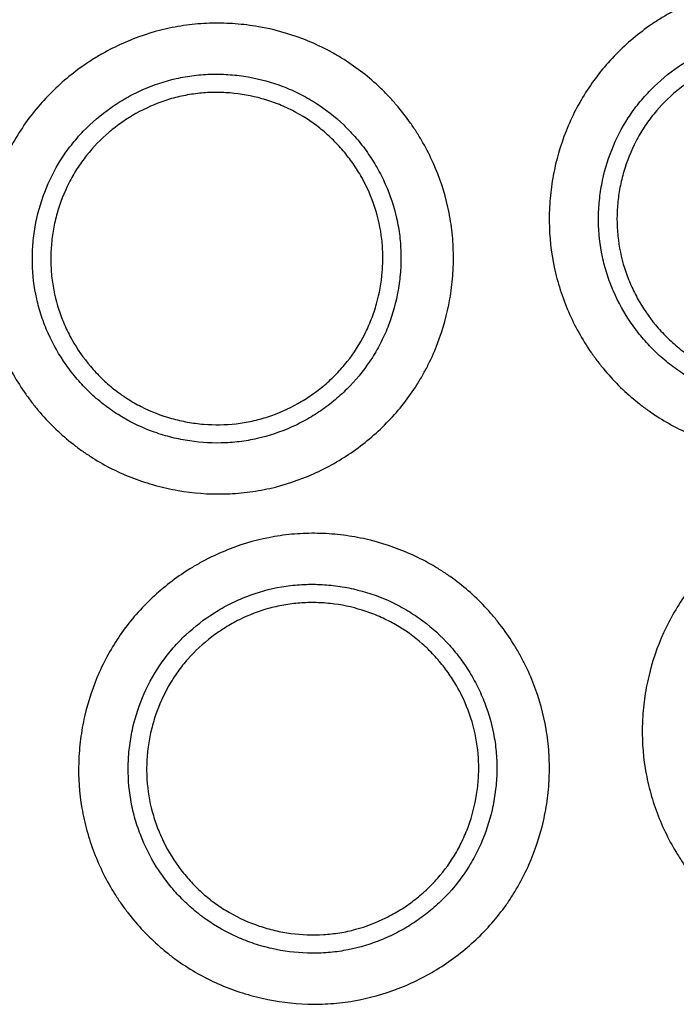
# Model space of a CAD drawing. Units: millimetres. Extents: x 0 to 298, y 0 to 210.
# Drawn here: x 46 to 46, y 118 to 119 of the extents above; entities that cross this region are included whole.
import ezdxf

# ---------------------------------------------------------------- set-up
doc = ezdxf.new("R2010")
doc.units = ezdxf.units.MM
doc.layers.add('1', color=7, linetype='CONTINUOUS')

msp = doc.modelspace()

# ---------------------------------------------------------------- linework, layer by layer
at = {"layer": '1', "color": 51, "linetype": 'Continuous'}
for points, knots in [([(46.39072, 119.13334), (46.38769, 119.14032), (46.38502, 119.14742), (46.38155, 119.15828), (46.38048, 119.16193), (46.37854, 119.16924), (46.37767, 119.1729), (46.37376, 119.19129), (46.37214, 119.20618), (46.37193, 119.22502), (46.37198, 119.2288), (46.37227, 119.23639), (46.37251, 119.24018), (46.3735, 119.25147), (46.37452, 119.25893), (46.37864, 119.28105), (46.38278, 119.2955), (46.394, 119.32376), (46.40089, 119.3371), (46.41312, 119.35595), (46.41752, 119.36203), (46.42698, 119.3738), (46.43205, 119.3795), (46.44792, 119.39565), (46.45943, 119.40528), (46.47493, 119.41593), (46.47809, 119.41799), (46.48452, 119.42196), (46.4878, 119.42388), (46.49775, 119.42939), (46.50451, 119.43272), (46.52516, 119.44166), (46.53941, 119.44627), (46.5579, 119.45022), (46.56164, 119.45092), (46.56912, 119.45213), (46.58036, 119.45364), (46.59909, 119.45476), (46.61408, 119.4542), (46.62533, 119.45323), (46.62908, 119.45282), (46.63658, 119.45181), (46.64033, 119.45121), (46.65895, 119.44777), (46.67337, 119.44362), (46.69431, 119.43536), (46.70117, 119.43225), (46.71128, 119.42706), (46.71462, 119.42524), (46.72117, 119.42145), (46.72439, 119.41948), (46.74017, 119.40926), (46.75187, 119.3999), (46.76534, 119.38675), (46.76798, 119.38405), (46.77314, 119.3785), (46.77566, 119.37565), (46.78299, 119.36695), (46.78757, 119.36093), (46.79401, 119.35159), (46.79608, 119.34842), (46.80007, 119.34197), (46.80199, 119.33868), (46.80749, 119.32874), (46.81081, 119.32198), (46.81975, 119.30132), (46.82435, 119.28704), (46.82831, 119.26851), (46.829, 119.26476), (46.8302, 119.25728), (46.8307, 119.25354), (46.83193, 119.24232), (46.8328, 119.22734), (46.83221, 119.21233), (46.83123, 119.20107), (46.83081, 119.19731), (46.82978, 119.18979), (46.82918, 119.18604), (46.82572, 119.16745), (46.82157, 119.15303), (46.81329, 119.13206), (46.81018, 119.12519), (46.80497, 119.11506), (46.80315, 119.11173), (46.79936, 119.10519), (46.79739, 119.10198), (46.78716, 119.08624), (46.77778, 119.07456), (46.76196, 119.0584), (46.75636, 119.05322), (46.74479, 119.04351), (46.73282, 119.03442), (46.72007, 119.02653), (46.70692, 119.01924), (46.70013, 119.0159), (46.67923, 119.00686), (46.66494, 119.00229), (46.64297, 118.9976), (46.63556, 118.9964), (46.62056, 118.99473), (46.61294, 118.99427), (46.59032, 118.99401), (46.57539, 118.99531), (46.55689, 118.99871), (46.5532, 118.99948), (46.54584, 119.00121), (46.54216, 119.00217), (46.53123, 119.00529), (46.52411, 119.00772), (46.50318, 119.01598), (46.48983, 119.0228), (46.47394, 119.03306), (46.47079, 119.03521), (46.46464, 119.03964), (46.45562, 119.04649), (46.44157, 119.05892), (46.43135, 119.06991), (46.42406, 119.07854), (46.4217, 119.08148), (46.4171, 119.0875), (46.41486, 119.09058), (46.4041, 119.10618), (46.39676, 119.11939), (46.39072, 119.13334)], [0, 0, 0, 0, 0.015625, 0.015625, 0.023438, 0.023438, 0.03125, 0.03125, 0.0625, 0.0625, 0.070313, 0.070313, 0.078125, 0.078125, 0.09375, 0.09375, 0.125, 0.125, 0.15625, 0.15625, 0.171875, 0.171875, 0.1875, 0.1875, 0.21875, 0.21875, 0.226563, 0.226563, 0.234375, 0.234375, 0.25, 0.25, 0.28125, 0.28125, 0.289063, 0.289063, 0.296875, 0.3125, 0.328125, 0.328125, 0.335938, 0.335938, 0.34375, 0.34375, 0.375, 0.375, 0.390625, 0.390625, 0.398438, 0.398438, 0.40625, 0.40625, 0.4375, 0.4375, 0.445313, 0.445313, 0.453125, 0.453125, 0.46875, 0.46875, 0.476563, 0.476563, 0.484375, 0.484375, 0.5, 0.5, 0.53125, 0.53125, 0.539063, 0.539063, 0.546875, 0.546875, 0.5625, 0.578125, 0.578125, 0.585938, 0.585938, 0.59375, 0.59375, 0.625, 0.625, 0.640625, 0.640625, 0.648438, 0.648438, 0.65625, 0.65625, 0.6875, 0.6875, 0.703125, 0.703125, 0.71875, 0.734375, 0.734375, 0.75, 0.75, 0.78125, 0.78125, 0.796875, 0.796875, 0.8125, 0.8125, 0.84375, 0.84375, 0.851563, 0.851563, 0.859375, 0.859375, 0.875, 0.875, 0.90625, 0.90625, 0.914063, 0.914063, 0.921875, 0.9375, 0.953125, 0.953125, 0.960938, 0.960938, 0.96875, 0.96875, 1, 1, 1, 1]), ([(45.83756, 119.09185), (45.83446, 119.09879), (45.83171, 119.10586), (45.82812, 119.11668), (45.82701, 119.12032), (45.82499, 119.1276), (45.82408, 119.13126), (45.81997, 119.1496), (45.81819, 119.16447), (45.81778, 119.18331), (45.81779, 119.18709), (45.81799, 119.19467), (45.81819, 119.19847), (45.81905, 119.20977), (45.81999, 119.21723), (45.82387, 119.2394), (45.82785, 119.25389), (45.83876, 119.28226), (45.8455, 119.29569), (45.85753, 119.31466), (45.86186, 119.32079), (45.87119, 119.33266), (45.8762, 119.33841), (45.89189, 119.35474), (45.90329, 119.36449), (45.91867, 119.37531), (45.92181, 119.3774), (45.92819, 119.38145), (45.93145, 119.38341), (45.94134, 119.38902), (45.94807, 119.39242), (45.96862, 119.4016), (45.98283, 119.40636), (46.00126, 119.41051), (46.00499, 119.41125), (46.01247, 119.41254), (46.02369, 119.41418), (46.04241, 119.4155), (46.05741, 119.4151), (46.06866, 119.41426), (46.07242, 119.41389), (46.07993, 119.41295), (46.08369, 119.41239), (46.10235, 119.40916), (46.11682, 119.40517), (46.13784, 119.39713), (46.14474, 119.3941), (46.1549, 119.38902), (46.15826, 119.38724), (46.16486, 119.38352), (46.16809, 119.38158), (46.18399, 119.37153), (46.19579, 119.3623), (46.2094, 119.3493), (46.21207, 119.34663), (46.21729, 119.34113), (46.21984, 119.33831), (46.22726, 119.32969), (46.23191, 119.32373), (46.23844, 119.31445), (46.24055, 119.3113), (46.24461, 119.3049), (46.24657, 119.30163), (46.25218, 119.29175), (46.25557, 119.28503), (46.26473, 119.26447), (46.26949, 119.25024), (46.27364, 119.23176), (46.27438, 119.22802), (46.27566, 119.22056), (46.2762, 119.21682), (46.27755, 119.20561), (46.27858, 119.19064), (46.27816, 119.17563), (46.2773, 119.16436), (46.27692, 119.1606), (46.27598, 119.15308), (46.27541, 119.14931), (46.27216, 119.13069), (46.26817, 119.11622), (46.26012, 119.09517), (46.25709, 119.08827), (46.25199, 119.07808), (46.25021, 119.07473), (46.24649, 119.06815), (46.24455, 119.06492), (46.2345, 119.04906), (46.22524, 119.03729), (46.2096, 119.02096), (46.20406, 119.01571), (46.1926, 119.00588), (46.18072, 118.99665), (46.16806, 118.98862), (46.15499, 118.9812), (46.14824, 118.97778), (46.12744, 118.96851), (46.1132, 118.96378), (46.09128, 118.95885), (46.08388, 118.95757), (46.0689, 118.95574), (46.06129, 118.9552), (46.03867, 118.95469), (46.02372, 118.95583), (46.00519, 118.95903), (46.00149, 118.95976), (45.99411, 118.96141), (45.99042, 118.96232), (45.97945, 118.96533), (45.9723, 118.96768), (45.95128, 118.97572), (45.93785, 118.98239), (45.92186, 118.99248), (45.91869, 118.99459), (45.91249, 118.99895), (45.9034, 119.00571), (45.88921, 119.01798), (45.87887, 119.02886), (45.87149, 119.03741), (45.8691, 119.04033), (45.86444, 119.04629), (45.86217, 119.04935), (45.85124, 119.06483), (45.84375, 119.07796), (45.83756, 119.09185)], [0, 0, 0, 0, 0.015625, 0.015625, 0.023437, 0.023437, 0.03125, 0.03125, 0.0625, 0.0625, 0.070312, 0.070312, 0.078125, 0.078125, 0.09375, 0.09375, 0.125, 0.125, 0.15625, 0.15625, 0.171875, 0.171875, 0.1875, 0.1875, 0.21875, 0.21875, 0.226562, 0.226562, 0.234375, 0.234375, 0.25, 0.25, 0.28125, 0.28125, 0.289062, 0.289062, 0.296875, 0.3125, 0.328125, 0.328125, 0.335937, 0.335937, 0.34375, 0.34375, 0.375, 0.375, 0.390625, 0.390625, 0.398437, 0.398437, 0.40625, 0.40625, 0.4375, 0.4375, 0.445312, 0.445312, 0.453125, 0.453125, 0.46875, 0.46875, 0.476562, 0.476562, 0.484375, 0.484375, 0.5, 0.5, 0.53125, 0.53125, 0.539062, 0.539062, 0.546875, 0.546875, 0.5625, 0.578125, 0.578125, 0.585937, 0.585937, 0.59375, 0.59375, 0.625, 0.625, 0.640625, 0.640625, 0.648437, 0.648437, 0.65625, 0.65625, 0.6875, 0.6875, 0.703125, 0.703125, 0.71875, 0.734375, 0.734375, 0.75, 0.75, 0.78125, 0.78125, 0.796875, 0.796875, 0.8125, 0.8125, 0.84375, 0.84375, 0.851562, 0.851562, 0.859375, 0.859375, 0.875, 0.875, 0.90625, 0.90625, 0.914062, 0.914062, 0.921875, 0.9375, 0.953125, 0.953125, 0.960937, 0.960937, 0.96875, 0.96875, 1, 1, 1, 1]), ([(46.43482, 119.15308), (46.43956, 119.14216), (46.4453, 119.13181), (46.45372, 119.11958), (46.45547, 119.11717), (46.45907, 119.11245), (46.46462, 119.10553), (46.47462, 119.09476), (46.48341, 119.08696), (46.49031, 119.08142), (46.49267, 119.07963), (46.49748, 119.07616), (46.49994, 119.07447), (46.51238, 119.06643), (46.52284, 119.06109), (46.53923, 119.05462), (46.54482, 119.05272), (46.55337, 119.05027), (46.55625, 119.04952), (46.56202, 119.04817), (46.56491, 119.04756), (46.57939, 119.04489), (46.59109, 119.04387), (46.6088, 119.04405), (46.61476, 119.04441), (46.62652, 119.0457), (46.63232, 119.04664), (46.64952, 119.05031), (46.66071, 119.0539), (46.67707, 119.06099), (46.68238, 119.06361), (46.69268, 119.06932), (46.70267, 119.0755), (46.71204, 119.08262), (46.72111, 119.09022), (46.72549, 119.09428), (46.73789, 119.10693), (46.74525, 119.11607), (46.75487, 119.13088), (46.75784, 119.13601), (46.76327, 119.1466), (46.7657, 119.15198), (46.77217, 119.16841), (46.77541, 119.17971), (46.77812, 119.19427), (46.7786, 119.19721), (46.77941, 119.2031), (46.7804, 119.21193), (46.78099, 119.22662), (46.78032, 119.23836), (46.77938, 119.24716), (46.77899, 119.25009), (46.77805, 119.25595), (46.77751, 119.25889), (46.77441, 119.2734), (46.7708, 119.28459), (46.7638, 119.30078), (46.7612, 119.30607), (46.75689, 119.31386), (46.75539, 119.31644), (46.75226, 119.32149), (46.7474, 119.32894), (46.74202, 119.33602), (46.73629, 119.34284), (46.73432, 119.34507), (46.73028, 119.34943), (46.72822, 119.35154), (46.71768, 119.36186), (46.70853, 119.3692), (46.69617, 119.37721), (46.69365, 119.37876), (46.68852, 119.38173), (46.6859, 119.38316), (46.67799, 119.38722), (46.67261, 119.38965), (46.65622, 119.39612), (46.64492, 119.39937), (46.63034, 119.40207), (46.6274, 119.40254), (46.62153, 119.40334), (46.61272, 119.40432), (46.59804, 119.40488), (46.5863, 119.40419), (46.57751, 119.40323), (46.57457, 119.40283), (46.56871, 119.40189), (46.56578, 119.40134), (46.5513, 119.39825), (46.54014, 119.39463), (46.52398, 119.3876), (46.51868, 119.38499), (46.51089, 119.38067), (46.50833, 119.37917), (46.50329, 119.37605), (46.50082, 119.37444), (46.48868, 119.3661), (46.47966, 119.35856), (46.46722, 119.34592), (46.46325, 119.34146), (46.45583, 119.33224), (46.45239, 119.32748), (46.44281, 119.31272), (46.43742, 119.30226), (46.42865, 119.28012), (46.42541, 119.2688), (46.42218, 119.25147), (46.42138, 119.24563), (46.42034, 119.23383), (46.4201, 119.22786), (46.42028, 119.21015), (46.42154, 119.19848), (46.42521, 119.18119), (46.42673, 119.17545), (46.43036, 119.16412), (46.43245, 119.15855), (46.43482, 119.15308)], [0, 0, 0, 0, 0.03125, 0.03125, 0.039063, 0.039063, 0.046875, 0.0625, 0.078125, 0.078125, 0.085937, 0.085937, 0.09375, 0.09375, 0.125, 0.125, 0.140625, 0.140625, 0.148438, 0.148438, 0.15625, 0.15625, 0.1875, 0.1875, 0.203125, 0.203125, 0.21875, 0.21875, 0.25, 0.25, 0.265625, 0.265625, 0.28125, 0.296875, 0.296875, 0.3125, 0.3125, 0.34375, 0.34375, 0.359375, 0.359375, 0.375, 0.375, 0.40625, 0.40625, 0.414063, 0.414063, 0.421875, 0.4375, 0.453125, 0.453125, 0.460938, 0.460938, 0.46875, 0.46875, 0.5, 0.5, 0.515625, 0.515625, 0.523438, 0.523438, 0.53125, 0.546875, 0.546875, 0.554688, 0.554688, 0.5625, 0.5625, 0.59375, 0.59375, 0.601563, 0.601563, 0.609375, 0.609375, 0.625, 0.625, 0.65625, 0.65625, 0.664063, 0.664063, 0.671875, 0.6875, 0.703125, 0.703125, 0.710938, 0.710938, 0.71875, 0.71875, 0.75, 0.75, 0.765625, 0.765625, 0.773438, 0.773438, 0.78125, 0.78125, 0.8125, 0.8125, 0.828125, 0.828125, 0.84375, 0.84375, 0.875, 0.875, 0.90625, 0.90625, 0.921875, 0.921875, 0.9375, 0.9375, 0.96875, 0.96875, 0.984375, 0.984375, 1, 1, 1, 1]), ([(45.88181, 119.11209), (45.88666, 119.10122), (45.89252, 119.09093), (45.90107, 119.0788), (45.90285, 119.0764), (45.90649, 119.07173), (45.91212, 119.06486), (45.92223, 119.0542), (45.9311, 119.0465), (45.93807, 119.04104), (45.94044, 119.03927), (45.94529, 119.03585), (45.94777, 119.03419), (45.9603, 119.02628), (45.97081, 119.02106), (45.98728, 119.01477), (45.99288, 119.01293), (46.00146, 119.01057), (46.00435, 119.00985), (46.01013, 119.00856), (46.01303, 119.00798), (46.02754, 119.00547), (46.03925, 119.00457), (46.05696, 119.00495), (46.06292, 119.00537), (46.07466, 119.00679), (46.08046, 119.00779), (46.09762, 119.01166), (46.10877, 119.01537), (46.12506, 119.02264), (46.13034, 119.02532), (46.14057, 119.03114), (46.15049, 119.03743), (46.15979, 119.04465), (46.16877, 119.05235), (46.17311, 119.05645), (46.18537, 119.06924), (46.19263, 119.07846), (46.20051, 119.09088), (46.20202, 119.09341), (46.20493, 119.09857), (46.20632, 119.1012), (46.21031, 119.10918), (46.21268, 119.11459), (46.21897, 119.13108), (46.22209, 119.14241), (46.22464, 119.157), (46.22508, 119.15995), (46.22583, 119.16585), (46.22672, 119.17468), (46.22715, 119.18938), (46.22636, 119.20111), (46.22532, 119.20989), (46.2249, 119.21282), (46.2239, 119.21867), (46.22332, 119.2216), (46.22007, 119.23607), (46.21634, 119.24722), (46.20917, 119.26333), (46.20651, 119.2686), (46.20212, 119.27634), (46.20058, 119.2789), (46.19741, 119.28391), (46.19247, 119.29131), (46.18701, 119.29833), (46.18121, 119.30508), (46.17921, 119.3073), (46.17513, 119.31161), (46.17304, 119.3137), (46.16239, 119.3239), (46.15317, 119.33115), (46.14072, 119.33903), (46.13818, 119.34054), (46.13302, 119.34346), (46.13038, 119.34486), (46.12243, 119.34884), (46.11703, 119.35121), (46.10056, 119.3575), (46.08923, 119.36063), (46.07461, 119.36317), (46.07167, 119.36361), (46.06578, 119.36434), (46.05697, 119.36522), (46.04228, 119.36563), (46.03055, 119.36481), (46.02176, 119.36375), (46.01883, 119.36333), (46.01297, 119.36232), (46.01005, 119.36174), (45.99561, 119.35849), (45.98449, 119.35474), (45.9684, 119.34754), (45.96314, 119.34488), (45.95539, 119.34047), (45.95284, 119.33894), (45.94784, 119.33577), (45.94539, 119.33413), (45.93334, 119.32565), (45.92441, 119.31802), (45.91211, 119.30524), (45.90818, 119.30073), (45.90087, 119.29144), (45.89747, 119.28664), (45.88806, 119.27178), (45.88278, 119.26126), (45.87426, 119.23903), (45.87114, 119.22768), (45.8681, 119.21032), (45.86736, 119.20447), (45.86668, 119.19562), (45.86652, 119.19264), (45.86636, 119.1867), (45.86634, 119.18374), (45.86665, 119.16899), (45.86804, 119.15734), (45.87189, 119.14009), (45.87348, 119.13437), (45.87723, 119.12307), (45.87938, 119.11753), (45.88181, 119.11209)], [0, 0, 0, 0, 0.03125, 0.03125, 0.039062, 0.039062, 0.046875, 0.0625, 0.078125, 0.078125, 0.085937, 0.085937, 0.09375, 0.09375, 0.125, 0.125, 0.140625, 0.140625, 0.148437, 0.148437, 0.15625, 0.15625, 0.1875, 0.1875, 0.203125, 0.203125, 0.21875, 0.21875, 0.25, 0.25, 0.265625, 0.265625, 0.28125, 0.296875, 0.296875, 0.3125, 0.3125, 0.34375, 0.34375, 0.351562, 0.351562, 0.359375, 0.359375, 0.375, 0.375, 0.40625, 0.40625, 0.414062, 0.414062, 0.421875, 0.4375, 0.453125, 0.453125, 0.460937, 0.460937, 0.46875, 0.46875, 0.5, 0.5, 0.515625, 0.515625, 0.523437, 0.523437, 0.53125, 0.546875, 0.546875, 0.554687, 0.554687, 0.5625, 0.5625, 0.59375, 0.59375, 0.601562, 0.601562, 0.609375, 0.609375, 0.625, 0.625, 0.65625, 0.65625, 0.664062, 0.664062, 0.671875, 0.6875, 0.703125, 0.703125, 0.710937, 0.710937, 0.71875, 0.71875, 0.75, 0.75, 0.765625, 0.765625, 0.773438, 0.773438, 0.78125, 0.78125, 0.8125, 0.8125, 0.828125, 0.828125, 0.84375, 0.84375, 0.875, 0.875, 0.90625, 0.90625, 0.921875, 0.921875, 0.929688, 0.929688, 0.9375, 0.9375, 0.96875, 0.96875, 0.984375, 0.984375, 1, 1, 1, 1]), ([(46.47748, 118.64315), (46.4748, 118.65026), (46.47248, 118.65749), (46.46955, 118.66851), (46.46866, 118.6722), (46.46708, 118.6796), (46.46639, 118.6833), (46.4634, 118.70186), (46.4625, 118.71681), (46.46323, 118.73565), (46.46346, 118.73942), (46.46413, 118.74698), (46.46455, 118.75076), (46.4661, 118.76199), (46.46748, 118.76938), (46.47268, 118.79128), (46.47753, 118.80551), (46.49012, 118.83318), (46.49766, 118.84617), (46.5108, 118.86439), (46.5155, 118.87025), (46.52551, 118.88155), (46.53085, 118.887), (46.54747, 118.90237), (46.55942, 118.91143), (46.57543, 118.9213), (46.57868, 118.92321), (46.5853, 118.92686), (46.58867, 118.92862), (46.59888, 118.93363), (46.6058, 118.93661), (46.62687, 118.94451), (46.64134, 118.9484), (46.66, 118.95143), (46.66377, 118.95195), (46.6713, 118.95279), (46.68259, 118.95375), (46.70134, 118.95395), (46.71629, 118.95266), (46.72747, 118.95114), (46.7312, 118.95055), (46.73864, 118.94917), (46.74236, 118.94838), (46.76078, 118.94404), (46.77498, 118.93919), (46.79549, 118.92992), (46.80219, 118.92649), (46.81203, 118.92081), (46.81528, 118.91883), (46.82164, 118.91473), (46.82475, 118.9126), (46.84002, 118.90163), (46.85122, 118.8917), (46.86402, 118.8779), (46.86652, 118.87507), (46.8714, 118.86927), (46.87378, 118.8663), (46.88066, 118.85725), (46.88494, 118.85102), (46.89091, 118.84137), (46.89282, 118.8381), (46.89649, 118.83147), (46.89826, 118.82809), (46.90327, 118.8179), (46.90626, 118.81099), (46.9142, 118.78994), (46.91812, 118.77546), (46.92117, 118.75676), (46.92169, 118.75298), (46.92252, 118.74545), (46.92349, 118.73417), (46.92369, 118.71541), (46.92239, 118.70045), (46.92086, 118.68925), (46.92026, 118.68552), (46.91888, 118.67806), (46.91809, 118.67434), (46.91373, 118.65594), (46.90888, 118.64174), (46.89956, 118.62122), (46.89612, 118.61451), (46.89041, 118.60465), (46.88843, 118.60141), (46.88432, 118.59507), (46.8822, 118.59196), (46.87121, 118.57673), (46.86127, 118.56552), (46.84468, 118.55014), (46.83883, 118.54523), (46.82681, 118.5361), (46.81441, 118.5276), (46.80129, 118.52034), (46.79117, 118.51537), (46.78775, 118.51379), (46.78082, 118.51079), (46.7773, 118.50937), (46.75954, 118.50269), (46.74504, 118.49882), (46.72287, 118.4952), (46.71541, 118.49436), (46.70411, 118.49367), (46.70031, 118.49354), (46.69272, 118.49345), (46.68894, 118.49351), (46.6701, 118.49423), (46.65524, 118.49626), (46.63693, 118.50057), (46.63328, 118.50152), (46.62601, 118.5036), (46.62237, 118.50474), (46.61161, 118.50839), (46.60461, 118.51115), (46.5841, 118.5204), (46.57108, 118.52785), (46.55571, 118.53887), (46.55267, 118.54117), (46.54675, 118.5459), (46.53807, 118.55319), (46.52464, 118.56629), (46.51496, 118.57777), (46.5081, 118.58675), (46.50588, 118.58981), (46.50158, 118.59605), (46.4995, 118.59924), (46.48951, 118.61535), (46.48283, 118.62891), (46.47748, 118.64315)], [0, 0, 0, 0, 0.015625, 0.015625, 0.023437, 0.023437, 0.03125, 0.03125, 0.0625, 0.0625, 0.070312, 0.070312, 0.078125, 0.078125, 0.09375, 0.09375, 0.125, 0.125, 0.15625, 0.15625, 0.171875, 0.171875, 0.1875, 0.1875, 0.21875, 0.21875, 0.226562, 0.226562, 0.234375, 0.234375, 0.25, 0.25, 0.28125, 0.28125, 0.289062, 0.289062, 0.296875, 0.3125, 0.328125, 0.328125, 0.335937, 0.335937, 0.34375, 0.34375, 0.375, 0.375, 0.390625, 0.390625, 0.398437, 0.398437, 0.40625, 0.40625, 0.4375, 0.4375, 0.445312, 0.445312, 0.453125, 0.453125, 0.46875, 0.46875, 0.476562, 0.476562, 0.484375, 0.484375, 0.5, 0.5, 0.53125, 0.53125, 0.539062, 0.539062, 0.546875, 0.5625, 0.578125, 0.578125, 0.585937, 0.585937, 0.59375, 0.59375, 0.625, 0.625, 0.640625, 0.640625, 0.648437, 0.648437, 0.65625, 0.65625, 0.6875, 0.6875, 0.703125, 0.703125, 0.71875, 0.734375, 0.734375, 0.742187, 0.742187, 0.75, 0.75, 0.78125, 0.78125, 0.796875, 0.796875, 0.804687, 0.804687, 0.8125, 0.8125, 0.84375, 0.84375, 0.851562, 0.851562, 0.859375, 0.859375, 0.875, 0.875, 0.90625, 0.90625, 0.914063, 0.914063, 0.921875, 0.9375, 0.953125, 0.953125, 0.960938, 0.960938, 0.96875, 0.96875, 1, 1, 1, 1]), ([(45.92685, 118.60416), (45.92412, 118.61125), (45.92174, 118.61846), (45.91871, 118.62945), (45.91779, 118.63314), (45.91615, 118.64052), (45.91543, 118.64422), (45.91228, 118.66275), (45.91126, 118.6777), (45.91183, 118.69653), (45.91203, 118.7003), (45.91263, 118.70786), (45.91303, 118.71164), (45.91448, 118.72289), (45.9158, 118.73029), (45.92082, 118.75223), (45.92555, 118.76649), (45.9379, 118.79426), (45.94534, 118.80732), (45.95833, 118.82565), (45.96297, 118.83154), (45.9729, 118.84291), (45.9782, 118.8484), (45.99471, 118.8639), (46.0066, 118.87305), (46.02252, 118.88305), (46.02576, 118.88498), (46.03235, 118.88869), (46.0357, 118.89048), (46.04587, 118.89558), (46.05276, 118.89862), (46.07376, 118.90672), (46.08819, 118.91075), (46.10682, 118.91394), (46.11058, 118.91449), (46.11811, 118.91539), (46.1294, 118.91644), (46.14817, 118.9168), (46.16312, 118.91563), (46.17432, 118.9142), (46.17805, 118.91364), (46.1855, 118.91232), (46.18923, 118.91156), (46.2077, 118.90737), (46.22194, 118.90264), (46.24252, 118.89352), (46.24925, 118.89015), (46.25914, 118.88455), (46.26241, 118.88259), (46.2688, 118.87853), (46.27193, 118.87643), (46.28729, 118.86557), (46.29859, 118.85574), (46.31152, 118.84206), (46.31404, 118.83925), (46.31897, 118.8335), (46.32137, 118.83055), (46.32834, 118.82155), (46.33267, 118.81536), (46.33872, 118.80575), (46.34066, 118.8025), (46.34438, 118.7959), (46.34617, 118.79254), (46.35126, 118.78237), (46.3543, 118.77548), (46.36238, 118.75448), (46.3664, 118.74002), (46.36959, 118.72135), (46.37014, 118.71758), (46.37103, 118.71006), (46.37138, 118.7063), (46.37214, 118.69503), (46.3724, 118.68003), (46.3712, 118.66506), (46.36976, 118.65385), (46.36918, 118.65012), (46.36785, 118.64265), (46.36709, 118.63892), (46.36288, 118.62049), (46.35815, 118.60625), (46.34902, 118.58565), (46.34564, 118.57891), (46.34002, 118.569), (46.33806, 118.56574), (46.33401, 118.55937), (46.33191, 118.55624), (46.32105, 118.54092), (46.31119, 118.52964), (46.29473, 118.51414), (46.28893, 118.50919), (46.27697, 118.49996), (46.26464, 118.49136), (46.25157, 118.484), (46.23814, 118.47726), (46.23123, 118.4742), (46.20997, 118.46601), (46.1955, 118.46203), (46.17336, 118.45823), (46.16591, 118.45734), (46.15085, 118.45628), (46.14322, 118.45613), (46.12061, 118.4568), (46.10573, 118.4587), (46.08739, 118.46286), (46.08374, 118.46378), (46.07645, 118.4658), (46.07281, 118.46691), (46.06202, 118.47048), (46.055, 118.47319), (46.03442, 118.4823), (46.02136, 118.48966), (46.00591, 118.50056), (46.00285, 118.50284), (45.99689, 118.50751), (45.98815, 118.51473), (45.97462, 118.52773), (45.96485, 118.53912), (45.95793, 118.54804), (45.95569, 118.55108), (45.95134, 118.55728), (45.94923, 118.56045), (45.93911, 118.57648), (45.93232, 118.58997), (45.92685, 118.60416)], [0, 0, 0, 0, 0.015625, 0.015625, 0.023437, 0.023437, 0.03125, 0.03125, 0.0625, 0.0625, 0.070312, 0.070312, 0.078125, 0.078125, 0.09375, 0.09375, 0.125, 0.125, 0.15625, 0.15625, 0.171875, 0.171875, 0.1875, 0.1875, 0.21875, 0.21875, 0.226562, 0.226562, 0.234375, 0.234375, 0.25, 0.25, 0.28125, 0.28125, 0.289062, 0.289062, 0.296875, 0.3125, 0.328125, 0.328125, 0.335937, 0.335937, 0.34375, 0.34375, 0.375, 0.375, 0.390625, 0.390625, 0.398437, 0.398437, 0.40625, 0.40625, 0.4375, 0.4375, 0.445312, 0.445312, 0.453125, 0.453125, 0.46875, 0.46875, 0.476562, 0.476562, 0.484375, 0.484375, 0.5, 0.5, 0.53125, 0.53125, 0.539062, 0.539062, 0.546875, 0.546875, 0.5625, 0.578125, 0.578125, 0.585937, 0.585937, 0.59375, 0.59375, 0.625, 0.625, 0.640625, 0.640625, 0.648437, 0.648437, 0.65625, 0.65625, 0.6875, 0.6875, 0.703125, 0.703125, 0.71875, 0.734375, 0.734375, 0.75, 0.75, 0.78125, 0.78125, 0.796875, 0.796875, 0.8125, 0.8125, 0.84375, 0.84375, 0.851562, 0.851562, 0.859375, 0.859375, 0.875, 0.875, 0.90625, 0.90625, 0.914062, 0.914062, 0.921875, 0.9375, 0.953125, 0.953125, 0.960937, 0.960937, 0.96875, 0.96875, 1, 1, 1, 1]), ([(45.97203, 118.62203), (45.97631, 118.61092), (45.98163, 118.60035), (45.98954, 118.58778), (45.99119, 118.5853), (45.99459, 118.58044), (45.99985, 118.5733), (46.0094, 118.56213), (46.01787, 118.55397), (46.02454, 118.54816), (46.02682, 118.54627), (46.03148, 118.5426), (46.03388, 118.54082), (46.04598, 118.53227), (46.05621, 118.52651), (46.07232, 118.51938), (46.07783, 118.51725), (46.08628, 118.51445), (46.08913, 118.51358), (46.09483, 118.512), (46.09769, 118.51127), (46.11206, 118.50801), (46.1237, 118.50651), (46.14141, 118.50597), (46.14738, 118.50608), (46.15918, 118.50689), (46.16502, 118.50759), (46.18236, 118.51056), (46.19369, 118.51369), (46.21033, 118.52011), (46.21574, 118.52251), (46.22626, 118.5278), (46.23649, 118.53356), (46.24615, 118.5403), (46.25552, 118.54752), (46.26006, 118.5514), (46.27297, 118.56353), (46.28069, 118.57236), (46.2892, 118.58436), (46.29084, 118.58681), (46.29401, 118.5918), (46.29555, 118.59436), (46.29994, 118.60212), (46.30258, 118.6074), (46.30972, 118.62355), (46.31342, 118.63471), (46.31673, 118.64914), (46.31732, 118.65207), (46.31837, 118.65791), (46.31972, 118.66669), (46.32091, 118.68134), (46.32072, 118.6931), (46.32014, 118.70193), (46.31987, 118.70487), (46.31917, 118.71076), (46.31875, 118.71372), (46.31625, 118.72835), (46.3131, 118.73967), (46.30677, 118.75613), (46.30439, 118.76153), (46.3004, 118.76949), (46.299, 118.77212), (46.29609, 118.7773), (46.29154, 118.78494), (46.28646, 118.79223), (46.28101, 118.79928), (46.27913, 118.80159), (46.27528, 118.80611), (46.2733, 118.80831), (46.26319, 118.81904), (46.25435, 118.82676), (46.24233, 118.83527), (46.23987, 118.83692), (46.23487, 118.84009), (46.23231, 118.84163), (46.22456, 118.84601), (46.2193, 118.84866), (46.20318, 118.8558), (46.19202, 118.8595), (46.17756, 118.8628), (46.17464, 118.86339), (46.1688, 118.86443), (46.16004, 118.86576), (46.1454, 118.86693), (46.13364, 118.86672), (46.12481, 118.86611), (46.12186, 118.86584), (46.11596, 118.86514), (46.11301, 118.86471), (46.09843, 118.86221), (46.08713, 118.85905), (46.07068, 118.85269), (46.06529, 118.8503), (46.05733, 118.8463), (46.0547, 118.8449), (46.04954, 118.84199), (46.04701, 118.84048), (46.03454, 118.83264), (46.02522, 118.82548), (46.01228, 118.81336), (46.00812, 118.80906), (46.00034, 118.80016), (45.9967, 118.79554), (45.98653, 118.78118), (45.98072, 118.77095), (45.97105, 118.74919), (45.96735, 118.73802), (45.96342, 118.72084), (45.96238, 118.71504), (45.96124, 118.70623), (45.96093, 118.70327), (45.96045, 118.69734), (45.96029, 118.69439), (45.95983, 118.67964), (45.96062, 118.66793), (45.96357, 118.65051), (45.96486, 118.64471), (45.96802, 118.63324), (45.96988, 118.62759), (45.97203, 118.62203)], [0, 0, 0, 0, 0.03125, 0.03125, 0.039063, 0.039063, 0.046875, 0.0625, 0.078125, 0.078125, 0.085938, 0.085938, 0.09375, 0.09375, 0.125, 0.125, 0.140625, 0.140625, 0.148438, 0.148438, 0.15625, 0.15625, 0.1875, 0.1875, 0.203125, 0.203125, 0.21875, 0.21875, 0.25, 0.25, 0.265625, 0.265625, 0.28125, 0.296875, 0.296875, 0.3125, 0.3125, 0.34375, 0.34375, 0.351563, 0.351563, 0.359375, 0.359375, 0.375, 0.375, 0.40625, 0.40625, 0.414063, 0.414063, 0.421875, 0.4375, 0.453125, 0.453125, 0.460938, 0.460938, 0.46875, 0.46875, 0.5, 0.5, 0.515625, 0.515625, 0.523437, 0.523437, 0.53125, 0.546875, 0.546875, 0.554687, 0.554687, 0.5625, 0.5625, 0.59375, 0.59375, 0.601562, 0.601562, 0.609375, 0.609375, 0.625, 0.625, 0.65625, 0.65625, 0.664063, 0.664063, 0.671875, 0.6875, 0.703125, 0.703125, 0.710938, 0.710938, 0.71875, 0.71875, 0.75, 0.75, 0.765625, 0.765625, 0.773438, 0.773438, 0.78125, 0.78125, 0.8125, 0.8125, 0.828125, 0.828125, 0.84375, 0.84375, 0.875, 0.875, 0.90625, 0.90625, 0.921875, 0.921875, 0.929688, 0.929688, 0.9375, 0.9375, 0.96875, 0.96875, 0.984375, 0.984375, 1, 1, 1, 1])]:
    msp.add_open_spline(points, degree=3, knots=knots, dxfattribs=at)
at = {"layer": '1', "color": 80, "linetype": 'Continuous'}
for points, knots in [([(46.75577, 119.27264), (46.759, 119.2624), (46.76114, 119.25201), (46.76276, 119.23622), (46.76304, 119.23092), (46.76307, 119.22026), (46.76283, 119.21488), (46.76133, 119.19897), (46.75934, 119.18857), (46.75562, 119.17582), (46.75481, 119.17328), (46.75307, 119.16824), (46.75213, 119.16572), (46.74915, 119.15827), (46.74693, 119.15344), (46.7396, 119.13935), (46.73381, 119.13051), (46.7254, 119.12016), (46.72365, 119.11811), (46.72008, 119.11413), (46.71458, 119.10831), (46.7048, 119.09937), (46.69633, 119.093), (46.68974, 119.08852), (46.6875, 119.08707), (46.68293, 119.08428), (46.68061, 119.08294), (46.66889, 119.07653), (46.65916, 119.07238), (46.64402, 119.06761), (46.63888, 119.06626), (46.63102, 119.06463), (46.62838, 119.06415), (46.6231, 119.06333), (46.62046, 119.06299), (46.60725, 119.06163), (46.59667, 119.06158), (46.58078, 119.06305), (46.57545, 119.0638), (46.56498, 119.0658), (46.55982, 119.06705), (46.54458, 119.07151), (46.53473, 119.07544), (46.52046, 119.08287), (46.51586, 119.08557), (46.507, 119.09139), (46.49847, 119.09764), (46.49058, 119.10471), (46.48301, 119.1122), (46.47937, 119.11617), (46.46915, 119.12848), (46.4632, 119.13724), (46.45555, 119.1512), (46.45321, 119.15601), (46.449, 119.16587), (46.44715, 119.17086), (46.44238, 119.18602), (46.44022, 119.19637), (46.43855, 119.21228), (46.43826, 119.21766), (46.4382, 119.22831), (46.43867, 119.23891), (46.44015, 119.24941), (46.44164, 119.25724), (46.4422, 119.25984), (46.44345, 119.26504), (46.44415, 119.26763), (46.44791, 119.28047), (46.45185, 119.2903), (46.45919, 119.30438), (46.46187, 119.30897), (46.46626, 119.31567), (46.4678, 119.31789), (46.47096, 119.3222), (46.47259, 119.32431), (46.48097, 119.33462), (46.48844, 119.34212), (46.49867, 119.35061), (46.50076, 119.35226), (46.50504, 119.35547), (46.50722, 119.35703), (46.51385, 119.36153), (46.51838, 119.3643), (46.53231, 119.37194), (46.54204, 119.37614), (46.5548, 119.38018), (46.55738, 119.38092), (46.56254, 119.38227), (46.56513, 119.38288), (46.57291, 119.38449), (46.57814, 119.3853), (46.58865, 119.3864), (46.59393, 119.38669), (46.60456, 119.38675), (46.60994, 119.38651), (46.62587, 119.38504), (46.63627, 119.38306), (46.65154, 119.3786), (46.65658, 119.37687), (46.66653, 119.37288), (46.67137, 119.37065), (46.68546, 119.36332), (46.6943, 119.35753), (46.70672, 119.34748), (46.71073, 119.34389), (46.71831, 119.3364), (46.72547, 119.32858), (46.73185, 119.32012), (46.73783, 119.31134), (46.74063, 119.30678), (46.74835, 119.29268), (46.75255, 119.28288), (46.75577, 119.27264)], [0, 0, 0, 0, 0.03125, 0.03125, 0.046875, 0.046875, 0.0625, 0.0625, 0.09375, 0.09375, 0.101562, 0.101562, 0.109375, 0.109375, 0.125, 0.125, 0.15625, 0.15625, 0.164062, 0.164062, 0.171875, 0.1875, 0.203125, 0.203125, 0.210937, 0.210937, 0.21875, 0.21875, 0.25, 0.25, 0.265625, 0.265625, 0.273438, 0.273438, 0.28125, 0.28125, 0.3125, 0.3125, 0.328125, 0.328125, 0.34375, 0.34375, 0.375, 0.375, 0.390625, 0.390625, 0.40625, 0.421875, 0.421875, 0.4375, 0.4375, 0.46875, 0.46875, 0.484375, 0.484375, 0.5, 0.5, 0.53125, 0.53125, 0.546875, 0.546875, 0.5625, 0.578125, 0.578125, 0.585938, 0.585938, 0.59375, 0.59375, 0.625, 0.625, 0.640625, 0.640625, 0.648438, 0.648438, 0.65625, 0.65625, 0.6875, 0.6875, 0.695313, 0.695313, 0.703125, 0.703125, 0.71875, 0.71875, 0.75, 0.75, 0.757813, 0.757813, 0.765625, 0.765625, 0.78125, 0.78125, 0.796875, 0.796875, 0.8125, 0.8125, 0.84375, 0.84375, 0.859375, 0.859375, 0.875, 0.875, 0.90625, 0.90625, 0.921875, 0.921875, 0.9375, 0.953125, 0.953125, 0.96875, 0.96875, 1, 1, 1, 1]), ([(46.20142, 119.23505), (46.20475, 119.22485), (46.207, 119.21448), (46.20879, 119.19871), (46.20912, 119.19342), (46.20927, 119.18276), (46.20908, 119.17737), (46.20775, 119.16146), (46.20587, 119.15104), (46.20228, 119.13825), (46.2015, 119.1357), (46.19981, 119.13064), (46.1989, 119.12811), (46.19599, 119.12063), (46.19383, 119.11578), (46.18665, 119.10162), (46.18095, 119.09271), (46.17265, 119.08227), (46.17093, 119.08021), (46.16739, 119.07619), (46.16196, 119.07031), (46.15228, 119.06127), (46.14387, 119.05481), (46.13732, 119.05026), (46.1351, 119.04879), (46.13057, 119.04595), (46.12826, 119.04458), (46.11661, 119.03805), (46.10692, 119.03379), (46.09182, 119.02886), (46.0867, 119.02746), (46.07886, 119.02575), (46.07622, 119.02524), (46.07095, 119.02437), (46.06831, 119.024), (46.05512, 119.0225), (46.04454, 119.02234), (46.02864, 119.02364), (46.0233, 119.02434), (46.0128, 119.02623), (46.00763, 119.02742), (45.99234, 119.03173), (45.98245, 119.03556), (45.96811, 119.04283), (45.96347, 119.04549), (45.95455, 119.05121), (45.94596, 119.05737), (45.93799, 119.06436), (45.93035, 119.07177), (45.92667, 119.0757), (45.91632, 119.0879), (45.91028, 119.0966), (45.90248, 119.11048), (45.90009, 119.11527), (45.89578, 119.12508), (45.89388, 119.13005), (45.88895, 119.14515), (45.88668, 119.15548), (45.88485, 119.17137), (45.8845, 119.17675), (45.88433, 119.1874), (45.88469, 119.198), (45.88606, 119.20851), (45.88746, 119.21635), (45.888, 119.21896), (45.88919, 119.22417), (45.88986, 119.22678), (45.89348, 119.23965), (45.89733, 119.24951), (45.90451, 119.26368), (45.90714, 119.26829), (45.91147, 119.27504), (45.91298, 119.27727), (45.91609, 119.28162), (45.9177, 119.28374), (45.92598, 119.29414), (45.93336, 119.30172), (45.9435, 119.31031), (45.94558, 119.31199), (45.94982, 119.31525), (45.95199, 119.31683), (45.95856, 119.3214), (45.96307, 119.32422), (45.97691, 119.332), (45.9866, 119.3363), (45.99932, 119.34048), (46.00189, 119.34125), (46.00704, 119.34265), (46.00962, 119.34329), (46.01739, 119.34499), (46.02261, 119.34585), (46.0331, 119.34705), (46.03838, 119.3474), (46.04902, 119.34757), (46.05439, 119.34739), (46.07034, 119.34609), (46.08076, 119.34422), (46.09608, 119.33992), (46.10114, 119.33823), (46.11113, 119.33435), (46.11599, 119.33218), (46.13016, 119.32499), (46.13907, 119.31929), (46.15159, 119.30937), (46.15564, 119.30582), (46.16329, 119.29841), (46.17054, 119.29067), (46.177, 119.28228), (46.18307, 119.27356), (46.18592, 119.26903), (46.19379, 119.25502), (46.19809, 119.24526), (46.20142, 119.23505)], [0, 0, 0, 0, 0.03125, 0.03125, 0.046875, 0.046875, 0.0625, 0.0625, 0.09375, 0.09375, 0.101563, 0.101563, 0.109375, 0.109375, 0.125, 0.125, 0.15625, 0.15625, 0.164063, 0.164063, 0.171875, 0.1875, 0.203125, 0.203125, 0.210938, 0.210938, 0.21875, 0.21875, 0.25, 0.25, 0.265625, 0.265625, 0.273438, 0.273438, 0.28125, 0.28125, 0.3125, 0.3125, 0.328125, 0.328125, 0.34375, 0.34375, 0.375, 0.375, 0.390625, 0.390625, 0.40625, 0.421875, 0.421875, 0.4375, 0.4375, 0.46875, 0.46875, 0.484375, 0.484375, 0.5, 0.5, 0.53125, 0.53125, 0.546875, 0.546875, 0.5625, 0.578125, 0.578125, 0.585937, 0.585937, 0.59375, 0.59375, 0.625, 0.625, 0.640625, 0.640625, 0.648437, 0.648437, 0.65625, 0.65625, 0.6875, 0.6875, 0.695312, 0.695312, 0.703125, 0.703125, 0.71875, 0.71875, 0.75, 0.75, 0.757812, 0.757812, 0.765625, 0.765625, 0.78125, 0.78125, 0.796875, 0.796875, 0.8125, 0.8125, 0.84375, 0.84375, 0.859375, 0.859375, 0.875, 0.875, 0.90625, 0.90625, 0.921875, 0.921875, 0.9375, 0.953125, 0.953125, 0.96875, 0.96875, 1, 1, 1, 1]), ([(46.29759, 118.72828), (46.30038, 118.71792), (46.30209, 118.70745), (46.30306, 118.69161), (46.30312, 118.68631), (46.30271, 118.67565), (46.30224, 118.67028), (46.30009, 118.65446), (46.29767, 118.64415), (46.29342, 118.63156), (46.29251, 118.62906), (46.29056, 118.62409), (46.28952, 118.62161), (46.28623, 118.6143), (46.28382, 118.60956), (46.27592, 118.59579), (46.26976, 118.5872), (46.26094, 118.5772), (46.25911, 118.57523), (46.25537, 118.5714), (46.24964, 118.56581), (46.2395, 118.55728), (46.23077, 118.55126), (46.224, 118.54706), (46.2217, 118.54571), (46.21703, 118.54311), (46.21465, 118.54186), (46.20268, 118.53595), (46.19278, 118.5322), (46.17745, 118.52805), (46.17226, 118.52692), (46.16434, 118.52562), (46.16168, 118.52525), (46.15637, 118.52465), (46.15372, 118.52442), (46.14047, 118.5236), (46.12989, 118.52399), (46.11408, 118.52611), (46.10878, 118.52709), (46.09839, 118.52952), (46.09329, 118.53098), (46.07825, 118.53607), (46.06857, 118.5404), (46.05462, 118.54842), (46.05013, 118.55131), (46.04152, 118.55749), (46.03326, 118.56408), (46.02566, 118.57148), (46.01841, 118.57927), (46.01494, 118.58339), (46.00524, 118.59611), (45.99966, 118.6051), (45.99259, 118.61938), (45.99045, 118.62428), (45.98665, 118.6343), (45.98501, 118.63936), (45.98087, 118.6547), (45.97914, 118.66513), (45.97813, 118.6811), (45.97807, 118.68649), (45.97845, 118.69713), (45.97936, 118.7077), (45.98127, 118.71812), (45.98308, 118.72589), (45.98375, 118.72846), (45.98522, 118.7336), (45.98601, 118.73617), (45.9903, 118.74883), (45.99465, 118.75849), (46.00256, 118.77226), (46.00543, 118.77673), (46.0101, 118.78325), (46.01172, 118.7854), (46.01505, 118.78958), (46.01677, 118.79162), (46.02557, 118.80157), (46.03334, 118.80875), (46.04391, 118.81681), (46.04607, 118.81838), (46.05048, 118.82141), (46.05273, 118.82288), (46.05953, 118.82711), (46.06417, 118.82969), (46.07841, 118.83674), (46.0883, 118.84053), (46.10122, 118.84404), (46.10383, 118.84468), (46.10904, 118.84582), (46.11165, 118.84632), (46.1195, 118.84761), (46.12475, 118.8482), (46.1353, 118.84886), (46.14059, 118.84893), (46.15122, 118.84855), (46.15658, 118.8481), (46.17244, 118.84597), (46.18274, 118.84356), (46.19782, 118.83847), (46.20279, 118.83653), (46.21256, 118.83213), (46.2173, 118.82971), (46.23108, 118.82179), (46.23968, 118.81565), (46.25167, 118.80509), (46.25553, 118.80133), (46.26279, 118.79353), (46.26963, 118.78542), (46.27565, 118.77671), (46.28126, 118.76769), (46.28386, 118.76302), (46.291, 118.74862), (46.29479, 118.73865), (46.29759, 118.72828)], [0, 0, 0, 0, 0.03125, 0.03125, 0.046875, 0.046875, 0.0625, 0.0625, 0.09375, 0.09375, 0.101563, 0.101563, 0.109375, 0.109375, 0.125, 0.125, 0.15625, 0.15625, 0.164062, 0.164062, 0.171875, 0.1875, 0.203125, 0.203125, 0.210937, 0.210937, 0.21875, 0.21875, 0.25, 0.25, 0.265625, 0.265625, 0.273438, 0.273438, 0.28125, 0.28125, 0.3125, 0.3125, 0.328125, 0.328125, 0.34375, 0.34375, 0.375, 0.375, 0.390625, 0.390625, 0.40625, 0.421875, 0.421875, 0.4375, 0.4375, 0.46875, 0.46875, 0.484375, 0.484375, 0.5, 0.5, 0.53125, 0.53125, 0.546875, 0.546875, 0.5625, 0.578125, 0.578125, 0.585937, 0.585937, 0.59375, 0.59375, 0.625, 0.625, 0.640625, 0.640625, 0.648437, 0.648437, 0.65625, 0.65625, 0.6875, 0.6875, 0.695312, 0.695312, 0.703125, 0.703125, 0.71875, 0.71875, 0.75, 0.75, 0.757812, 0.757812, 0.765625, 0.765625, 0.78125, 0.78125, 0.796875, 0.796875, 0.8125, 0.8125, 0.84375, 0.84375, 0.859375, 0.859375, 0.875, 0.875, 0.90625, 0.90625, 0.921875, 0.921875, 0.9375, 0.953125, 0.953125, 0.96875, 0.96875, 1, 1, 1, 1])]:
    msp.add_open_spline(points, degree=3, knots=knots, dxfattribs=at)

doc.saveas('drawing.dxf')
